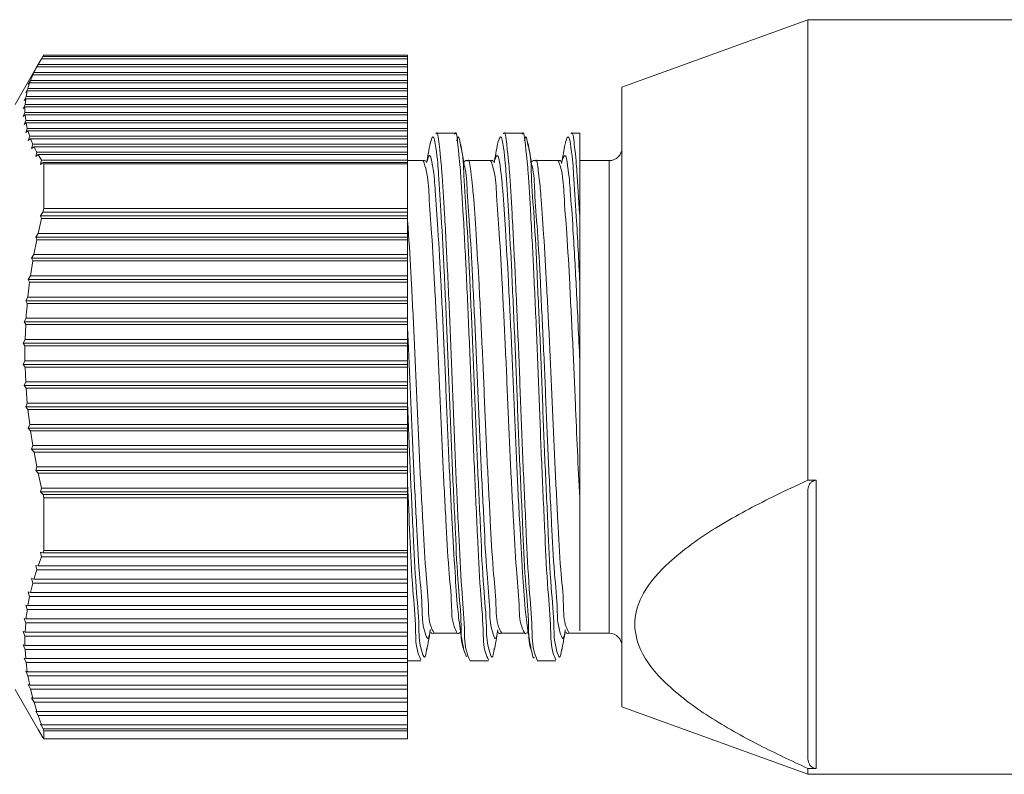
# Model space of a CAD drawing. Units: inches. Extents: x 0.4 to 16.6, y 0.2 to 10.8.
# Drawn here: x 6.9 to 8.7, y 2.7 to 4.1 of the extents above; entities that cross this region are included whole.
import ezdxf

# ---------------------------------------------------------------- set-up
doc = ezdxf.new("R2010")
doc.units = ezdxf.units.IN
doc.header["$MEASUREMENT"] = 0

msp = doc.modelspace()

# ---------------------------------------------------------------- linework, layer by layer
at = {"color": 7, "linetype": 'Continuous', "lineweight": 15}
for p, q in [((8.3415, 4.1216), (7.995, 3.9955)), ((9.5179, 4.1216), (8.3415, 4.1216)), ((8.3415, 4.1216), (8.3415, 3.2623)), ((6.9074, 4.0404), (6.863, 3.9636)), ((6.906, 4.0381), (6.9122, 4.0486)), ((7.595, 4.0486), (6.9122, 4.0486)), ((6.9124, 4.0486), (6.9151, 4.053)), ((6.9151, 4.053), (6.9167, 4.0555)), ((6.9151, 4.053), (7.595, 4.053)), ((7.595, 4.0555), (6.9167, 4.0555)), ((7.595, 4.0555), (7.595, 4.053)), ((7.595, 4.053), (7.595, 4.0486)), ((7.595, 4.0486), (7.595, 4.0381)), ((6.894, 4.0154), (6.8983, 4.0232)), ((6.8983, 4.0232), (6.9036, 4.0337)), ((6.8983, 4.0232), (7.595, 4.0232)), ((6.9016, 4.0303), (6.906, 4.0381)), ((6.9036, 4.0337), (6.9016, 4.0303)), ((7.595, 4.0337), (6.9036, 4.0337)), ((6.906, 4.0381), (7.595, 4.0381)), ((7.595, 4.0381), (7.595, 4.0337)), ((7.595, 4.0337), (7.595, 4.0232)), ((7.595, 4.0232), (7.595, 4.0188)), ((6.8877, 4.0005), (6.8919, 4.0083)), ((6.8903, 4.0039), (6.8877, 4.0005)), ((7.595, 4.0039), (6.8903, 4.0039)), ((6.8919, 4.0083), (6.8962, 4.0188)), ((6.8919, 4.0083), (7.595, 4.0083)), ((6.8962, 4.0188), (6.894, 4.0154)), ((7.595, 4.0188), (6.8962, 4.0188)), ((7.595, 4.0188), (7.595, 4.0083)), ((7.595, 4.0083), (7.595, 4.0039)), ((7.595, 4.0039), (7.595, 3.9934)), ((6.883, 3.9856), (6.887, 3.9934)), ((6.8859, 3.989), (6.883, 3.9856)), ((6.8836, 3.9785), (6.8859, 3.989)), ((7.595, 3.989), (6.8859, 3.989)), ((6.887, 3.9934), (7.595, 3.9934)), ((7.595, 3.9934), (7.595, 3.989)), ((7.595, 3.989), (7.595, 3.9785)), ((7.995, 3.9955), (7.995, 2.8397)), ((6.8798, 3.9707), (6.8836, 3.9785)), ((6.8829, 3.9741), (6.8798, 3.9707)), ((6.8818, 3.9636), (6.8829, 3.9741)), ((7.595, 3.9741), (6.8829, 3.9741)), ((6.8836, 3.9785), (7.595, 3.9785)), ((7.595, 3.9785), (7.595, 3.9741)), ((7.595, 3.9741), (7.595, 3.9636)), ((6.8782, 3.9558), (6.8818, 3.9636)), ((6.8816, 3.9592), (6.8782, 3.9558)), ((6.8782, 3.9409), (6.8816, 3.9487)), ((6.8816, 3.9487), (6.8816, 3.9592)), ((7.595, 3.9592), (6.8816, 3.9592)), ((6.8816, 3.9487), (7.595, 3.9487)), ((6.8818, 3.9636), (7.595, 3.9636)), ((7.595, 3.9636), (7.595, 3.9592)), ((7.595, 3.9592), (7.595, 3.9487)), ((7.595, 3.9487), (7.595, 3.9443)), ((6.8818, 3.9443), (6.8782, 3.9409)), ((6.8799, 3.926), (6.883, 3.9338)), ((6.883, 3.9338), (6.8818, 3.9443)), ((7.595, 3.9443), (6.8818, 3.9443)), ((6.883, 3.9338), (7.595, 3.9338)), ((7.595, 3.9443), (7.595, 3.9338)), ((7.595, 3.9338), (7.595, 3.9294)), ((6.8837, 3.9294), (6.8799, 3.926)), ((6.8831, 3.9111), (6.8859, 3.9189)), ((6.8871, 3.9145), (6.8831, 3.9111)), ((6.8859, 3.9189), (6.8837, 3.9294)), ((7.595, 3.9294), (6.8837, 3.9294)), ((6.8859, 3.9189), (7.595, 3.9189)), ((6.8904, 3.904), (6.8871, 3.9145)), ((7.595, 3.9145), (6.8871, 3.9145)), ((7.595, 3.9294), (7.595, 3.9189)), ((7.595, 3.9189), (7.595, 3.9145)), ((7.595, 3.9145), (7.595, 3.904)), ((6.8878, 3.8962), (6.8904, 3.904)), ((6.892, 3.8996), (6.8878, 3.8962)), ((6.8904, 3.904), (7.595, 3.904)), ((6.8963, 3.8891), (6.892, 3.8996)), ((7.595, 3.8996), (6.892, 3.8996)), ((7.595, 3.904), (7.595, 3.8996)), ((7.595, 3.8996), (7.595, 3.8891)), ((7.6829, 3.9097), (7.6481, 3.9097)), ((7.8089, 3.9097), (7.7741, 3.9097)), ((7.9163, 3.9097), (7.9001, 3.9097)), ((7.9163, 3.9097), (7.9163, 3.7543)), ((6.894, 3.8813), (6.8963, 3.8891)), ((6.8984, 3.8847), (6.894, 3.8813)), ((6.8963, 3.8891), (7.595, 3.8891)), ((7.595, 3.8847), (6.8984, 3.8847)), ((7.595, 3.8891), (7.595, 3.8847)), ((7.595, 3.8847), (7.595, 3.8742)), ((6.9017, 3.8664), (6.9037, 3.8742)), ((6.9061, 3.8698), (6.9017, 3.8664)), ((6.9037, 3.8742), (7.595, 3.8742)), ((6.9123, 3.8594), (6.9061, 3.8698)), ((7.595, 3.8698), (6.9061, 3.8698)), ((6.9106, 3.8515), (6.9123, 3.8594)), ((6.9123, 3.8594), (7.595, 3.8594)), ((7.595, 3.8742), (7.595, 3.8698)), ((7.595, 3.8698), (7.595, 3.8594)), ((7.595, 3.8594), (7.595, 3.8549)), ((7.624, 3.8572), (7.6246, 3.8584)), ((7.7501, 3.8573), (7.7506, 3.8584)), ((7.876, 3.8571), (7.8765, 3.8584)), ((7.9714, 3.8586), (7.9163, 3.8586)), ((7.9714, 3.8586), (7.9714, 2.9767)), ((6.9152, 3.8549), (6.9106, 3.8515)), ((6.9167, 3.8526), (6.9152, 3.8549)), ((7.595, 3.8549), (6.9152, 3.8549)), ((6.9167, 3.7691), (6.9167, 3.8526)), ((7.595, 3.8526), (6.9167, 3.8526)), ((7.595, 3.8549), (7.595, 3.8526)), ((7.595, 3.7691), (7.595, 3.8526)), ((6.9151, 3.7625), (6.9167, 3.7691)), ((7.595, 3.7691), (6.9167, 3.7691)), ((7.595, 3.7691), (7.595, 3.7625)), ((6.906, 3.7229), (6.9122, 3.7506)), ((6.9105, 3.7557), (6.9151, 3.7625)), ((6.9122, 3.7506), (6.9105, 3.7557)), ((6.9105, 3.7557), (7.595, 3.7557)), ((7.595, 3.7506), (6.9122, 3.7506)), ((6.9151, 3.7625), (7.595, 3.7625)), ((7.595, 3.7625), (7.595, 3.7557)), ((7.595, 3.7557), (7.595, 3.7506)), ((7.595, 3.7506), (7.595, 3.7229)), ((7.9163, 3.7543), (7.9163, 3.6314)), ((6.8983, 3.6833), (6.9036, 3.711)), ((6.9016, 3.7161), (6.906, 3.7229)), ((6.9036, 3.711), (6.9016, 3.7161)), ((6.9016, 3.7161), (7.595, 3.7161)), ((7.595, 3.711), (6.9036, 3.711)), ((6.906, 3.7229), (7.595, 3.7229)), ((7.595, 3.7229), (7.595, 3.7161)), ((7.595, 3.7161), (7.595, 3.711)), ((7.595, 3.711), (7.595, 3.6833)), ((6.894, 3.6765), (6.8983, 3.6833)), ((6.8962, 3.6714), (6.894, 3.6765)), ((6.894, 3.6765), (7.595, 3.6765)), ((6.8983, 3.6833), (7.595, 3.6833)), ((7.595, 3.6833), (7.595, 3.6765)), ((7.595, 3.6765), (7.595, 3.6714)), ((6.8919, 3.6437), (6.8962, 3.6714)), ((7.595, 3.6714), (6.8962, 3.6714)), ((7.595, 3.6714), (7.595, 3.6437)), ((6.8877, 3.6369), (6.8919, 3.6437)), ((6.8903, 3.6318), (6.8877, 3.6369)), ((6.8877, 3.6369), (7.595, 3.6369)), ((6.8919, 3.6437), (7.595, 3.6437)), ((7.595, 3.6437), (7.595, 3.6369)), ((7.595, 3.6369), (7.595, 3.6318)), ((6.887, 3.6041), (6.8903, 3.6318)), ((7.595, 3.6318), (6.8903, 3.6318)), ((7.595, 3.6318), (7.595, 3.6041)), ((7.9163, 3.6314), (7.9163, 3.4868)), ((6.883, 3.5973), (6.887, 3.6041)), ((6.887, 3.6041), (7.595, 3.6041)), ((7.595, 3.6041), (7.595, 3.5973)), ((6.8859, 3.5922), (6.883, 3.5973)), ((6.883, 3.5973), (7.595, 3.5973)), ((7.595, 3.5922), (6.8859, 3.5922)), ((7.595, 3.5973), (7.595, 3.5922)), ((7.595, 3.5922), (7.595, 3.5645)), ((6.8798, 3.5577), (6.8836, 3.5645)), ((6.8836, 3.5645), (7.595, 3.5645)), ((7.595, 3.5645), (7.595, 3.5577)), ((6.8829, 3.5526), (6.8798, 3.5577)), ((6.8798, 3.5577), (7.595, 3.5577)), ((6.8818, 3.5249), (6.8829, 3.5526)), ((7.595, 3.5526), (6.8829, 3.5526)), ((7.595, 3.5577), (7.595, 3.5526)), ((7.595, 3.5526), (7.595, 3.5249)), ((6.8782, 3.5181), (6.8818, 3.5249)), ((6.8816, 3.513), (6.8782, 3.5181)), ((6.8782, 3.5181), (7.595, 3.5181)), ((6.8816, 3.4853), (6.8816, 3.513)), ((7.595, 3.513), (6.8816, 3.513)), ((6.8818, 3.5249), (7.595, 3.5249)), ((7.595, 3.5249), (7.595, 3.5181)), ((7.595, 3.5181), (7.595, 3.513)), ((7.595, 3.513), (7.595, 3.4853)), ((6.8782, 3.4785), (6.8816, 3.4853)), ((6.8818, 3.4734), (6.8782, 3.4785)), ((6.8782, 3.4785), (7.595, 3.4785)), ((6.8816, 3.4853), (7.595, 3.4853)), ((6.883, 3.4457), (6.8818, 3.4734)), ((7.595, 3.4734), (6.8818, 3.4734)), ((7.595, 3.4853), (7.595, 3.4785)), ((7.595, 3.4785), (7.595, 3.4734)), ((7.595, 3.4734), (7.595, 3.4457)), ((7.9163, 3.4868), (7.9163, 3.2295)), ((6.8799, 3.4389), (6.883, 3.4457)), ((6.8837, 3.4338), (6.8799, 3.4389)), ((6.8799, 3.4389), (7.595, 3.4389)), ((6.883, 3.4457), (7.595, 3.4457)), ((7.595, 3.4457), (7.595, 3.4389)), ((7.595, 3.4389), (7.595, 3.4338)), ((6.8859, 3.4061), (6.8837, 3.4338)), ((7.595, 3.4338), (6.8837, 3.4338)), ((7.595, 3.4338), (7.595, 3.4061)), ((6.8831, 3.3993), (6.8859, 3.4061)), ((6.8871, 3.3942), (6.8831, 3.3993)), ((6.8831, 3.3993), (7.595, 3.3993)), ((6.8859, 3.4061), (7.595, 3.4061)), ((7.595, 3.4061), (7.595, 3.3993)), ((7.595, 3.3993), (7.595, 3.3942)), ((6.8904, 3.3665), (6.8871, 3.3942)), ((7.595, 3.3942), (6.8871, 3.3942)), ((7.595, 3.3942), (7.595, 3.3665)), ((6.8878, 3.3597), (6.8904, 3.3665)), ((6.8904, 3.3665), (7.595, 3.3665)), ((7.595, 3.3665), (7.595, 3.3597)), ((6.892, 3.3546), (6.8878, 3.3597)), ((6.8878, 3.3597), (7.595, 3.3597)), ((6.8963, 3.3269), (6.892, 3.3546)), ((7.595, 3.3546), (6.892, 3.3546)), ((7.595, 3.3597), (7.595, 3.3546)), ((7.595, 3.3546), (7.595, 3.3269)), ((6.894, 3.3201), (6.8963, 3.3269)), ((6.8963, 3.3269), (7.595, 3.3269)), ((7.595, 3.3269), (7.595, 3.3201)), ((6.8984, 3.315), (6.894, 3.3201)), ((6.894, 3.3201), (7.595, 3.3201)), ((6.9037, 3.2873), (6.8984, 3.315)), ((7.595, 3.315), (6.8984, 3.315)), ((7.595, 3.3201), (7.595, 3.315)), ((7.595, 3.315), (7.595, 3.2873)), ((6.9017, 3.2805), (6.9037, 3.2873)), ((6.9037, 3.2873), (7.595, 3.2873)), ((7.595, 3.2873), (7.595, 3.2805)), ((6.9061, 3.2754), (6.9017, 3.2805)), ((6.9017, 3.2805), (7.595, 3.2805)), ((6.9123, 3.2477), (6.9061, 3.2754)), ((7.595, 3.2754), (6.9061, 3.2754)), ((7.595, 3.2805), (7.595, 3.2754)), ((7.595, 3.2754), (7.595, 3.2477)), ((8.3415, 3.2623), (8.3572, 3.2623)), ((8.3572, 3.2623), (8.3572, 2.7246)), ((6.9106, 3.2409), (6.9123, 3.2477)), ((6.9152, 3.2358), (6.9106, 3.2409)), ((6.9106, 3.2409), (7.595, 3.2409)), ((6.9123, 3.2477), (7.595, 3.2477)), ((6.9167, 3.2297), (6.9152, 3.2358)), ((7.595, 3.2358), (6.9152, 3.2358)), ((7.595, 3.2477), (7.595, 3.2409)), ((7.595, 3.2409), (7.595, 3.2358)), ((7.595, 3.2358), (7.595, 3.2297)), ((8.3415, 2.7448), (8.3415, 3.2421)), ((6.9167, 3.1312), (6.9167, 3.2297)), ((7.595, 3.2297), (6.9167, 3.2297)), ((7.595, 3.1312), (7.595, 3.2297)), ((7.9163, 3.2295), (7.9163, 2.9811)), ((6.9105, 3.1281), (6.9151, 3.1271)), ((6.9122, 3.1197), (6.9105, 3.1281)), ((6.9151, 3.1271), (6.9167, 3.1312)), ((6.9151, 3.1271), (7.595, 3.1271)), ((7.595, 3.1312), (6.9167, 3.1312)), ((7.595, 3.1312), (7.595, 3.1271)), ((7.595, 3.1271), (7.595, 3.1197)), ((6.906, 3.1024), (6.9122, 3.1197)), ((7.595, 3.1197), (6.9122, 3.1197)), ((7.595, 3.1197), (7.595, 3.1024)), ((6.8983, 3.0777), (6.9036, 3.095)), ((6.9016, 3.1034), (6.906, 3.1024)), ((6.9036, 3.095), (6.9016, 3.1034)), ((7.595, 3.095), (6.9036, 3.095)), ((6.906, 3.1024), (7.595, 3.1024)), ((7.595, 3.1024), (7.595, 3.095)), ((7.595, 3.095), (7.595, 3.0777)), ((6.8919, 3.053), (6.8962, 3.0703)), ((6.894, 3.0787), (6.8983, 3.0777)), ((6.8962, 3.0703), (6.894, 3.0787)), ((7.595, 3.0703), (6.8962, 3.0703)), ((6.8983, 3.0777), (7.595, 3.0777)), ((7.595, 3.0777), (7.595, 3.0703)), ((7.595, 3.0703), (7.595, 3.053)), ((6.8877, 3.054), (6.8919, 3.053)), ((6.8903, 3.0456), (6.8877, 3.054)), ((6.8919, 3.053), (7.595, 3.053)), ((7.595, 3.053), (7.595, 3.0456)), ((6.887, 3.0283), (6.8903, 3.0456)), ((7.595, 3.0456), (6.8903, 3.0456)), ((7.595, 3.0456), (7.595, 3.0283)), ((6.883, 3.0293), (6.887, 3.0283)), ((6.8859, 3.0209), (6.883, 3.0293)), ((7.595, 3.0209), (6.8859, 3.0209)), ((6.887, 3.0283), (7.595, 3.0283)), ((7.595, 3.0283), (7.595, 3.0209)), ((7.595, 3.0209), (7.595, 3.0036)), ((6.8798, 3.0046), (6.8836, 3.0036)), ((6.8829, 2.9962), (6.8798, 3.0046)), ((6.8818, 2.9789), (6.8829, 2.9962)), ((7.595, 2.9962), (6.8829, 2.9962)), ((6.8836, 3.0036), (7.595, 3.0036)), ((7.595, 3.0036), (7.595, 2.9962)), ((7.595, 2.9962), (7.595, 2.9789)), ((6.8782, 2.9799), (6.8818, 2.9789)), ((6.8816, 2.9715), (6.8782, 2.9799)), ((6.8818, 2.9789), (7.595, 2.9789)), ((7.595, 2.9789), (7.595, 2.9715)), ((7.687, 2.9781), (7.6876, 2.9768)), ((7.813, 2.978), (7.8136, 2.9768)), ((7.8958, 2.9767), (7.9163, 2.9767)), ((7.9163, 2.9767), (7.9714, 2.9767)), ((6.8816, 2.9542), (6.8816, 2.9715)), ((7.595, 2.9715), (6.8816, 2.9715)), ((7.595, 2.9715), (7.595, 2.9542)), ((6.8782, 2.9552), (6.8816, 2.9542)), ((6.8818, 2.9468), (6.8782, 2.9552)), ((6.8816, 2.9542), (7.595, 2.9542)), ((6.883, 2.9295), (6.8818, 2.9468)), ((7.595, 2.9468), (6.8818, 2.9468)), ((7.595, 2.9542), (7.595, 2.9468)), ((7.595, 2.9468), (7.595, 2.9295)), ((7.7001, 2.9453), (7.7051, 2.9326)), ((6.8799, 2.9305), (6.883, 2.9295)), ((6.8837, 2.9221), (6.8799, 2.9305)), ((6.883, 2.9295), (7.595, 2.9295)), ((6.8859, 2.9048), (6.8837, 2.9221)), ((7.595, 2.9221), (6.8837, 2.9221)), ((7.595, 2.9295), (7.595, 2.9221)), ((7.595, 2.9255), (7.6199, 2.9255)), ((7.595, 2.9221), (7.595, 2.9048)), ((7.7111, 2.9255), (7.7459, 2.9255)), ((7.8371, 2.9255), (7.8719, 2.9255)), ((6.8831, 2.9058), (6.8859, 2.9048)), ((6.8871, 2.8974), (6.8831, 2.9058)), ((6.8859, 2.9048), (7.595, 2.9048)), ((7.595, 2.9048), (7.595, 2.8974)), ((6.8904, 2.8801), (6.8871, 2.8974)), ((7.595, 2.8974), (6.8871, 2.8974)), ((7.595, 2.8974), (7.595, 2.8801)), ((6.863, 2.8716), (6.9074, 2.7948)), ((6.8878, 2.8811), (6.8904, 2.8801)), ((6.892, 2.8727), (6.8878, 2.8811)), ((6.8904, 2.8801), (7.595, 2.8801)), ((6.8963, 2.8554), (6.892, 2.8727)), ((7.595, 2.8727), (6.892, 2.8727)), ((7.595, 2.8801), (7.595, 2.8727)), ((7.595, 2.8727), (7.595, 2.8554)), ((6.894, 2.8564), (6.8963, 2.8554)), ((6.8984, 2.848), (6.894, 2.8564)), ((6.8963, 2.8554), (7.595, 2.8554)), ((6.9037, 2.8307), (6.8984, 2.848)), ((7.595, 2.848), (6.8984, 2.848)), ((7.595, 2.8554), (7.595, 2.848)), ((7.595, 2.848), (7.595, 2.8307)), ((6.9017, 2.8317), (6.9037, 2.8307)), ((6.9061, 2.8233), (6.9017, 2.8317)), ((6.9037, 2.8307), (7.595, 2.8307)), ((7.595, 2.8307), (7.595, 2.8233)), ((7.995, 2.8397), (8.3415, 2.7136)), ((6.9123, 2.806), (6.9061, 2.8233)), ((7.595, 2.8233), (6.9061, 2.8233)), ((7.595, 2.8233), (7.595, 2.806)), ((6.906, 2.7971), (6.9122, 2.7867)), ((6.9106, 2.807), (6.9123, 2.806)), ((6.9152, 2.7986), (6.9106, 2.807)), ((6.9123, 2.806), (7.595, 2.806)), ((6.9167, 2.7947), (6.9152, 2.7986)), ((7.595, 2.7986), (6.9152, 2.7986)), ((6.9167, 2.7797), (6.9167, 2.7947)), ((7.595, 2.7947), (6.9167, 2.7947)), ((7.595, 2.806), (7.595, 2.7986)), ((7.595, 2.7986), (7.595, 2.7947)), ((7.595, 2.7797), (7.595, 2.7947)), ((6.9105, 2.79), (6.9151, 2.7822)), ((6.9122, 2.7867), (6.9105, 2.79)), ((6.9124, 2.7867), (6.9122, 2.7867)), ((6.9151, 2.7822), (6.9167, 2.7797)), ((7.595, 2.7797), (6.9167, 2.7797)), ((8.3415, 2.7246), (8.3415, 2.7136)), ((8.3572, 2.7246), (8.3415, 2.7246)), ((8.3415, 2.7136), (9.5179, 2.7136))]:
    msp.add_line(p, q, dxfattribs=at)
at = {"color": 7, "linetype": 'Continuous', "lineweight": 15, "flags": 128}
for points in [[(7.624, 3.8586), (7.6024, 3.8586), (7.595, 3.8586)], [(7.7501, 3.8586), (7.7285, 3.8586), (7.7069, 3.8586)], [(7.876, 3.8586), (7.8544, 3.8586), (7.8327, 3.8586)], [(7.6438, 2.9767), (7.6654, 2.9767), (7.687, 2.9767)], [(7.7698, 2.9767), (7.7914, 2.9767), (7.813, 2.9767)]]:
    msp.add_lwpolyline(points, dxfattribs=at)
at = {"color": 7, "linetype": 'Continuous', "lineweight": 15}
for centre, start, end in [((7.9714, 3.8822), 269.9999, 359.9999), ((7.9714, 2.9531), 0.0001, 90.0001)]:
    msp.add_arc(centre, 0.0236, start, end, dxfattribs=at)
for points, knots in [([(6.887, 3.9934), (6.8879, 3.9964), (6.8889, 3.9999), (6.8901, 4.0034), (6.8903, 4.0039)], [0, 0, 0, 0, 0.853808, 1, 1, 1, 1]), ([(7.6481, 3.9084), (7.6482, 3.9088), (7.6509, 3.9162), (7.657, 3.8652), (7.6593, 3.8368), (7.6649, 3.747), (7.6699, 3.6495), (7.6753, 3.5303), (7.6801, 3.4067), (7.6847, 3.2832), (7.6904, 3.1679), (7.6947, 3.0691), (7.7017, 2.9958), (7.7014, 2.9498), (7.7092, 2.9312), (7.7111, 2.9269)], [0, 0, 0, 0, 0.001338, 0.022669, 0.074808, 0.154884, 0.261693, 0.385356, 0.512605, 0.639103, 0.760457, 0.863562, 0.938985, 0.985736, 1, 1, 1, 1]), ([(7.7459, 2.9273), (7.7441, 2.9312), (7.7361, 2.9489), (7.7368, 2.9941), (7.7295, 3.0665), (7.7253, 3.1648), (7.7197, 3.2797), (7.715, 3.4031), (7.7102, 3.5268), (7.7048, 3.6463), (7.6998, 3.7444), (7.6945, 3.8348), (7.6915, 3.8641), (7.6861, 3.9164), (7.6831, 3.9085), (7.6829, 3.908)], [0, 0, 0, 0, 0.013009, 0.058874, 0.13353, 0.236022, 0.356992, 0.483361, 0.610729, 0.734766, 0.842179, 0.923017, 0.97604, 0.998327, 1, 1, 1, 1]), ([(7.7741, 3.9084), (7.7742, 3.9088), (7.7769, 3.9162), (7.783, 3.8652), (7.7853, 3.8368), (7.7909, 3.747), (7.7958, 3.6495), (7.8013, 3.5303), (7.806, 3.4067), (7.8107, 3.2832), (7.8164, 3.1679), (7.8207, 3.0691), (7.8277, 2.9958), (7.8274, 2.9498), (7.8352, 2.9312), (7.8371, 2.9269)], [0, 0, 0, 0, 0.001338, 0.022669, 0.074808, 0.154884, 0.261693, 0.385356, 0.512605, 0.639103, 0.760457, 0.863562, 0.938985, 0.985736, 1, 1, 1, 1]), ([(7.8719, 2.9273), (7.8701, 2.9312), (7.8621, 2.9489), (7.8628, 2.9941), (7.8555, 3.0665), (7.8513, 3.1648), (7.8456, 3.2797), (7.841, 3.4031), (7.8362, 3.5268), (7.8308, 3.6463), (7.8257, 3.7444), (7.8204, 3.8348), (7.8175, 3.8641), (7.8121, 3.9164), (7.8091, 3.9085), (7.8089, 3.908)], [0, 0, 0, 0, 0.013009, 0.058874, 0.13353, 0.236022, 0.356992, 0.483361, 0.610729, 0.734766, 0.842179, 0.923017, 0.97604, 0.998327, 1, 1, 1, 1]), ([(7.9001, 3.9084), (7.9002, 3.9088), (7.9029, 3.9162), (7.909, 3.8652), (7.9112, 3.8373), (7.9146, 3.7837), (7.9162, 3.7559), (7.9163, 3.7543)], [0, 0, 0, 0, 0.008371, 0.141828, 0.468034, 0.969027, 1, 1, 1, 1]), ([(7.6372, 3.89), (7.639, 3.8963), (7.6434, 3.9119), (7.651, 3.8649), (7.653, 3.8282), (7.6588, 3.7439), (7.6637, 3.6458), (7.6691, 3.5288), (7.6739, 3.4065), (7.6785, 3.2847), (7.6843, 3.171), (7.6882, 3.0733), (7.6962, 3.0013), (7.6944, 2.96), (7.7, 2.9456), (7.7001, 2.9453)], [0, 0, 0, 0, 0.014575, 0.035992, 0.088201, 0.168338, 0.275197, 0.398896, 0.526163, 0.652661, 0.773998, 0.87707, 0.952449, 0.999149, 1, 1, 1, 1]), ([(7.6866, 3.8959), (7.6877, 3.8992), (7.6911, 3.9098), (7.6928, 3.89), (7.6994, 3.8684), (7.6996, 3.8207), (7.7063, 3.7441), (7.7108, 3.6422), (7.7164, 3.526), (7.7211, 3.4033), (7.7258, 3.2819), (7.7315, 3.1676), (7.7355, 3.0729), (7.7432, 2.9959), (7.7418, 2.9605), (7.7535, 2.9245), (7.7557, 2.9399), (7.7569, 2.9482)], [0, 0, 0, 0, 0.0079, 0.024972, 0.029604, 0.081278, 0.160085, 0.264821, 0.385783, 0.510007, 0.633269, 0.75128, 0.851281, 0.924141, 0.96893, 0.983327, 1, 1, 1, 1]), ([(7.763, 3.8896), (7.7649, 3.8961), (7.7694, 3.912), (7.777, 3.865), (7.779, 3.8281), (7.7848, 3.7439), (7.7896, 3.6458), (7.7951, 3.5288), (7.7999, 3.4065), (7.8045, 3.2847), (7.8103, 3.171), (7.8142, 3.0733), (7.8222, 3.0013), (7.8203, 2.9602), (7.8259, 2.946), (7.8259, 2.9459)], [0, 0, 0, 0, 0.01508, 0.0365, 0.088715, 0.16886, 0.275732, 0.399445, 0.526726, 0.653238, 0.774589, 0.877673, 0.95306, 0.999766, 1, 1, 1, 1]), ([(7.8128, 3.8964), (7.8138, 3.8995), (7.817, 3.9094), (7.8187, 3.8901), (7.8254, 3.8689), (7.8256, 3.8205), (7.8323, 3.7442), (7.8368, 3.6422), (7.8424, 3.526), (7.8471, 3.4033), (7.8518, 3.2819), (7.8575, 3.1676), (7.8615, 3.0729), (7.8692, 2.9958), (7.8678, 2.9605), (7.8795, 2.9246), (7.8816, 2.9398), (7.8828, 2.9478)], [0, 0, 0, 0, 0.007356, 0.02367, 0.029079, 0.080801, 0.15968, 0.264512, 0.385584, 0.509922, 0.633297, 0.751415, 0.851509, 0.924435, 0.969265, 0.983675, 1, 1, 1, 1]), ([(7.8889, 3.8895), (7.8908, 3.8961), (7.8954, 3.9121), (7.903, 3.865), (7.905, 3.8281), (7.9112, 3.7373), (7.9143, 3.6716), (7.9163, 3.6314)], [0, 0, 0, 0, 0.051478, 0.123947, 0.300609, 0.571771, 1, 1, 1, 1]), ([(6.9037, 3.8742), (6.9029, 3.8757), (6.901, 3.8792), (6.8993, 3.8827), (6.8984, 3.8847)], [0, 0, 0, 0, 0.434754, 1, 1, 1, 1]), ([(7.6372, 3.8911), (7.6361, 3.8851), (7.6339, 3.8731), (7.6318, 3.8612), (7.6307, 3.8552)], [0, 0, 0, 0, 0.500532, 1, 1, 1, 1]), ([(7.7005, 3.8538), (7.6994, 3.8598), (7.6972, 3.8717), (7.6951, 3.8837), (7.694, 3.8896)], [0, 0, 0, 0, 0.499457, 1, 1, 1, 1]), ([(7.763, 3.8901), (7.7619, 3.8841), (7.7598, 3.8722), (7.7576, 3.8603), (7.7565, 3.8544)], [0, 0, 0, 0, 0.500556, 1, 1, 1, 1]), ([(7.8263, 3.8549), (7.8252, 3.8608), (7.823, 3.8728), (7.8208, 3.8848), (7.8198, 3.8907)], [0, 0, 0, 0, 0.499492, 1, 1, 1, 1]), ([(7.8889, 3.8898), (7.8879, 3.8838), (7.8857, 3.8718), (7.8835, 3.8598), (7.8824, 3.8538)], [0, 0, 0, 0, 0.500589, 1, 1, 1, 1]), ([(7.6295, 3.8569), (7.6293, 3.8573), (7.6286, 3.8592), (7.6261, 3.8589), (7.624, 3.8586)], [0, 0, 0, 0, 0.168922, 1, 1, 1, 1]), ([(7.6246, 3.8584), (7.6266, 3.8523), (7.6335, 3.8315), (7.6351, 3.7854), (7.641, 3.7152), (7.6458, 3.6234), (7.6513, 3.518), (7.6561, 3.4068), (7.6607, 3.2963), (7.6664, 3.1931), (7.6707, 3.1046), (7.6777, 3.0393), (7.6774, 2.998), (7.6852, 2.9819), (7.687, 2.9781)], [0, 0, 0, 0, 0.021806, 0.074306, 0.154709, 0.261817, 0.38572, 0.51313, 0.639715, 0.761084, 0.864129, 0.939427, 0.986022, 1, 1, 1, 1]), ([(7.6307, 3.8552), (7.6326, 3.8615), (7.6372, 3.8764), (7.6448, 3.8329), (7.6469, 3.7982), (7.6526, 3.7202), (7.6575, 3.6291), (7.6629, 3.5205), (7.6677, 3.4071), (7.6725, 3.294), (7.6777, 3.1884), (7.6833, 3.0983), (7.6872, 3.0306), (7.6919, 2.9941), (7.6937, 2.9801)], [0, 0, 0, 0, 0.015599, 0.0372, 0.08949, 0.169668, 0.276539, 0.400218, 0.527438, 0.653871, 0.775129, 0.87812, 0.953422, 1, 1, 1, 1]), ([(7.7068, 3.8586), (7.7047, 3.8589), (7.7022, 3.8592), (7.7016, 3.8572), (7.7015, 3.8569)], [0, 0, 0, 0, 0.834868, 1, 1, 1, 1]), ([(7.7071, 3.8576), (7.7072, 3.8579), (7.71, 3.8644), (7.7155, 3.8177), (7.7184, 3.7919), (7.7237, 3.7108), (7.7288, 3.623), (7.7341, 3.516), (7.7389, 3.4051), (7.7436, 3.2946), (7.7492, 3.1916), (7.7535, 3.1034), (7.7606, 3.0385), (7.7602, 2.9974), (7.7682, 2.9814), (7.7701, 2.9776)], [0, 0, 0, 0, 0.000947, 0.023219, 0.076101, 0.156777, 0.264031, 0.387932, 0.515199, 0.641512, 0.762483, 0.865037, 0.939809, 0.985861, 1, 1, 1, 1]), ([(7.7554, 3.8569), (7.7553, 3.8572), (7.7546, 3.8592), (7.7521, 3.8589), (7.75, 3.8586)], [0, 0, 0, 0, 0.167987, 1, 1, 1, 1]), ([(7.7506, 3.8584), (7.7526, 3.8523), (7.7595, 3.8315), (7.761, 3.7854), (7.767, 3.7152), (7.7718, 3.6234), (7.7773, 3.518), (7.7821, 3.4068), (7.7867, 3.2963), (7.7924, 3.1931), (7.7967, 3.1046), (7.8037, 3.0393), (7.8034, 2.998), (7.8112, 2.9818), (7.813, 2.978)], [0, 0, 0, 0, 0.021803, 0.0742951, 0.1546854, 0.2617764, 0.3856603, 0.513051, 0.6396167, 0.7609671, 0.8639955, 0.9392825, 0.9858705, 1, 1, 1, 1]), ([(7.7566, 3.8544), (7.7566, 3.8546), (7.7571, 3.8595), (7.764, 3.8774), (7.7701, 3.8321), (7.7732, 3.7986), (7.7784, 3.72), (7.7835, 3.6292), (7.7889, 3.5205), (7.7937, 3.4071), (7.7985, 3.294), (7.8037, 3.1884), (7.8093, 3.0983), (7.8132, 3.0311), (7.8177, 2.9952), (7.8194, 2.9818)], [0, 0, 0, 0, 0.000857, 0.016522, 0.038144, 0.090485, 0.170741, 0.277716, 0.401516, 0.52886, 0.655416, 0.776793, 0.879884, 0.95526, 1, 1, 1, 1]), ([(7.8328, 3.8586), (7.8307, 3.8589), (7.8282, 3.8592), (7.8276, 3.8572), (7.8275, 3.8569)], [0, 0, 0, 0, 0.835793, 1, 1, 1, 1]), ([(7.8331, 3.8576), (7.8332, 3.8579), (7.836, 3.8644), (7.8415, 3.8177), (7.8443, 3.7919), (7.8497, 3.7108), (7.8547, 3.623), (7.8601, 3.516), (7.8649, 3.4051), (7.8696, 3.2946), (7.8752, 3.1916), (7.8795, 3.1034), (7.8866, 3.0385), (7.8862, 2.9974), (7.8942, 2.9814), (7.8961, 2.9776)], [0, 0, 0, 0, 0.000944, 0.023216, 0.076097, 0.156772, 0.264024, 0.387924, 0.51519, 0.641501, 0.76247, 0.865024, 0.939794, 0.985846, 1, 1, 1, 1]), ([(7.8814, 3.8569), (7.8813, 3.8573), (7.8806, 3.8593), (7.8781, 3.8589), (7.876, 3.8586)], [0, 0, 0, 0, 0.168711, 1, 1, 1, 1]), ([(7.8765, 3.8584), (7.8786, 3.8523), (7.8854, 3.8315), (7.887, 3.7854), (7.893, 3.7152), (7.8978, 3.6234), (7.9033, 3.518), (7.9077, 3.4143), (7.9118, 3.3178), (7.9148, 3.2588), (7.9163, 3.2295)], [0, 0, 0, 0, 0.030557, 0.104126, 0.216795, 0.366885, 0.540511, 0.719052, 0.860625, 1, 1, 1, 1]), ([(7.8825, 3.8536), (7.8825, 3.8541), (7.883, 3.8592), (7.8899, 3.8773), (7.8961, 3.8322), (7.8992, 3.7986), (7.9048, 3.7143), (7.9105, 3.6122), (7.9142, 3.5306), (7.9163, 3.4868)], [0, 0, 0, 0, 0.003969, 0.039477, 0.088486, 0.207122, 0.389031, 0.672206, 1, 1, 1, 1]), ([(7.6997, 3.8543), (7.7003, 3.8525), (7.7054, 3.8352), (7.7059, 3.7924), (7.7124, 3.7202), (7.717, 3.6261), (7.7226, 3.5182), (7.7273, 3.4043), (7.732, 3.2917), (7.7377, 3.1857), (7.7417, 3.0977), (7.7493, 3.0265), (7.7481, 2.9931), (7.7598, 2.9599), (7.7621, 2.9748), (7.7633, 2.983)], [0, 0, 0, 0, 0.006484, 0.05934, 0.139916, 0.246991, 0.370649, 0.497636, 0.623641, 0.744282, 0.846521, 0.921021, 0.966846, 0.981736, 1, 1, 1, 1]), ([(7.8257, 3.8543), (7.8263, 3.8524), (7.8313, 3.8352), (7.8319, 3.7924), (7.8384, 3.7202), (7.843, 3.6261), (7.8485, 3.5182), (7.8533, 3.4043), (7.8579, 3.2917), (7.8637, 3.1857), (7.8677, 3.0977), (7.8753, 3.0265), (7.8741, 2.9931), (7.8858, 2.9599), (7.888, 2.9747), (7.8893, 2.9829)], [0, 0, 0, 0, 0.006391, 0.059264, 0.139865, 0.246974, 0.37067, 0.497697, 0.623741, 0.744421, 0.846692, 0.921215, 0.967055, 0.98195, 1, 1, 1, 1]), ([(7.595, 3.7488), (7.5957, 3.7398), (7.5985, 3.6991), (7.6028, 3.622), (7.6082, 3.5163), (7.6129, 3.4051), (7.6176, 3.2946), (7.6233, 3.1916), (7.6275, 3.1034), (7.6346, 3.0385), (7.6342, 2.9974), (7.6422, 2.9814), (7.6441, 2.9776)], [0, 0, 0, 0, 0.035189, 0.157906, 0.29967, 0.445286, 0.589809, 0.72822, 0.84556, 0.931112, 0.983804, 1, 1, 1, 1]), ([(6.8836, 3.5645), (6.8838, 3.5666), (6.8844, 3.5759), (6.8852, 3.5851), (6.8859, 3.5922)], [0, 0, 0, 0, 0.227743, 1, 1, 1, 1]), ([(7.595, 3.546), (7.5955, 3.5371), (7.5978, 3.4898), (7.6013, 3.4043), (7.606, 3.2917), (7.6117, 3.1857), (7.6158, 3.0977), (7.6233, 3.0266), (7.6221, 2.993), (7.6339, 2.9597), (7.6362, 2.9751), (7.6375, 2.9837)], [0, 0, 0, 0, 0.0450129, 0.2374843, 0.4284671, 0.6113211, 0.7662824, 0.8791999, 0.9486569, 0.9712254, 1, 1, 1, 1]), ([(7.595, 3.406), (7.5951, 3.405), (7.5967, 3.363), (7.5998, 3.2819), (7.6055, 3.1677), (7.6096, 3.0729), (7.6172, 2.9959), (7.6158, 2.9603), (7.6276, 2.9244), (7.6298, 2.9401), (7.631, 2.9487)], [0, 0, 0, 0, 0.006079, 0.255832, 0.494943, 0.697565, 0.845193, 0.935944, 0.965114, 1, 1, 1, 1]), ([(7.6199, 2.9273), (7.6181, 2.9312), (7.6101, 2.9489), (7.6108, 2.9941), (7.6036, 3.0665), (7.5996, 3.1575), (7.5965, 3.2235), (7.595, 3.2559)], [0, 0, 0, 0, 0.038879, 0.175957, 0.39908, 0.705399, 1, 1, 1, 1]), ([(8.3415, 2.7246), (8.3114, 2.7387), (8.2485, 2.7682), (8.1579, 2.8186), (8.0803, 2.8758), (8.0284, 2.9366), (8.0138, 2.9999), (8.0351, 3.0597), (8.0892, 3.1188), (8.1703, 3.1761), (8.259, 3.2237), (8.3175, 3.2511), (8.3415, 3.2623)], [0, 0, 0, 0, 0.114281, 0.238518, 0.355768, 0.444866, 0.506638, 0.569044, 0.654572, 0.778248, 0.908941, 1, 1, 1, 1]), ([(8.3415, 3.2421), (8.3419, 3.2458), (8.3425, 3.2511), (8.3462, 3.257), (8.3494, 3.2599), (8.3529, 3.2616), (8.3554, 3.2622), (8.3568, 3.2623), (8.3572, 3.2623)], [0, 0, 0, 0, 0.3941063, 0.5529804, 0.7271998, 0.8475452, 0.9578629, 1, 1, 1, 1]), ([(6.8836, 3.0036), (6.8838, 3.0049), (6.8844, 3.0107), (6.8852, 3.0164), (6.8859, 3.0209)], [0, 0, 0, 0, 0.2274603, 1, 1, 1, 1]), ([(7.631, 2.9458), (7.6321, 2.9518), (7.6343, 2.9638), (7.6365, 2.9758), (7.6375, 2.9818)], [0, 0, 0, 0, 0.50056, 1, 1, 1, 1]), ([(7.6385, 2.9784), (7.6386, 2.9781), (7.6392, 2.9761), (7.6417, 2.9764), (7.6438, 2.9767)], [0, 0, 0, 0, 0.164613, 1, 1, 1, 1]), ([(7.687, 2.9767), (7.6891, 2.9764), (7.6916, 2.976), (7.6923, 2.978), (7.6924, 2.9783)], [0, 0, 0, 0, 0.831862, 1, 1, 1, 1]), ([(7.6936, 2.9802), (7.6947, 2.9742), (7.6969, 2.9623), (7.6991, 2.9504), (7.7001, 2.9444)], [0, 0, 0, 0, 0.499468, 1, 1, 1, 1]), ([(7.7569, 2.945), (7.7579, 2.951), (7.7601, 2.9629), (7.7623, 2.9748), (7.7633, 2.9808)], [0, 0, 0, 0, 0.5005146, 1, 1, 1, 1]), ([(7.7645, 2.9784), (7.7646, 2.978), (7.7652, 2.976), (7.7677, 2.9764), (7.7698, 2.9767)], [0, 0, 0, 0, 0.164852, 1, 1, 1, 1]), ([(7.813, 2.9767), (7.8151, 2.9764), (7.8176, 2.976), (7.8183, 2.978), (7.8184, 2.9783)], [0, 0, 0, 0, 0.8317218, 1, 1, 1, 1]), ([(7.8194, 2.9815), (7.8205, 2.9756), (7.8226, 2.9636), (7.8248, 2.9516), (7.8259, 2.9456)], [0, 0, 0, 0, 0.499409, 1, 1, 1, 1]), ([(7.8827, 2.9445), (7.8838, 2.9505), (7.886, 2.9625), (7.8882, 2.9745), (7.8893, 2.9805)], [0, 0, 0, 0, 0.500516, 1, 1, 1, 1]), ([(7.8905, 2.9784), (7.8906, 2.9781), (7.8912, 2.9761), (7.8937, 2.9764), (7.8958, 2.9767)], [0, 0, 0, 0, 0.16365, 1, 1, 1, 1]), ([(7.8259, 2.9459), (7.828, 2.9366), (7.83, 2.9272), (7.8314, 2.932), (7.8314, 2.9321)], [0, 0, 0, 0, 0.994218, 1, 1, 1, 1]), ([(8.3572, 2.7246), (8.3562, 2.7246), (8.3542, 2.7248), (8.3509, 2.726), (8.3471, 2.7287), (8.3426, 2.7349), (8.3419, 2.741), (8.3415, 2.7448)], [0, 0, 0, 0, 0.108597, 0.211089, 0.367816, 0.602301, 1, 1, 1, 1])]:
    msp.add_open_spline(points, degree=3, knots=knots, dxfattribs=at)

doc.saveas('drawing.dxf')
